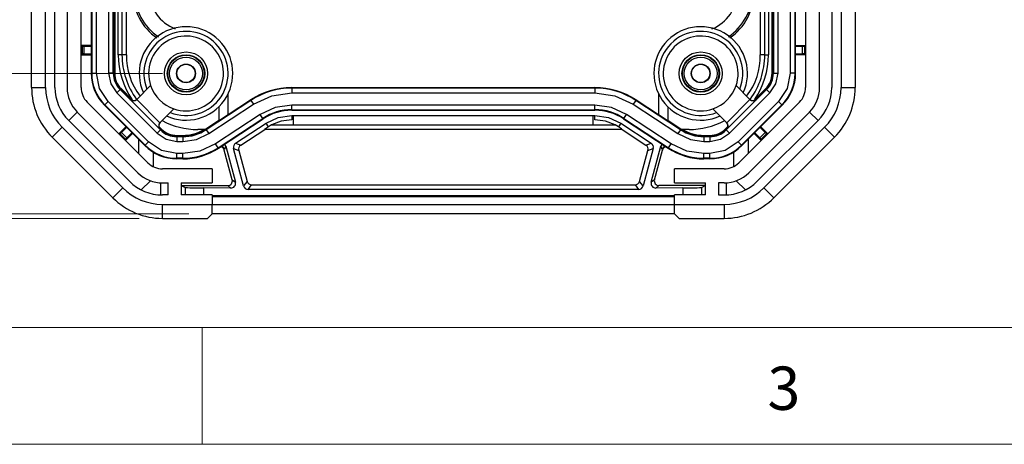
# Model space of a CAD drawing. Units: millimetres. Extents: x 5 to 292, y 5 to 205.
# Drawn here: x 91 to 133, y 5 to 23 of the extents above; entities that cross this region are included whole.
import ezdxf

# ---------------------------------------------------------------- set-up
doc = ezdxf.new("R2010")
doc.units = ezdxf.units.MM
doc.styles.add('SLDTEXTSTYLE0', font='TXT', dxfattribs={"width": 0.75})
doc.dimstyles.new('SLDDIMSTYLE0', dxfattribs={"dimtxt": 1.852083, "dimasz": 1.5, "dimexe": 0, "dimexo": 0.0625, "dimgap": 0.463021, "dimtad": 0, "dimtih": 1, "dimtoh": 1, "dimlfac": 2.5, "dimrnd": 1e-09, "dimzin": 12, "dimdsep": 46, "dimtxsty": 'SLDTEXTSTYLE0', "dimblk1": 'CLOSED', "dimblk2": 'CLOSED', "dimsah": 1, "dimcen": 0.09, "dimadec": 0, "dimazin": 3, "dimtfac": 1, "dimtofl": 0, "dimtmove": 0, "dimatfit": 3, "dimldrblk": 'CLOSED', "dimfxl": 0, "dimfrac": 2, "dimtolj": 1, "dimtzin": 12, "dimarcsym": 0})

# ---------------------------------------------------------------- blocks, each defined once
blk = doc.blocks.new('_Closed')
at = {"color": 0, "linetype": 'ByBlock', "lineweight": -2}
for p, q in [((-1, 0.166667), (0, 0)), ((-1, 0.166667), (-1, -0.166667)), ((0, 0), (-1, -0.166667)), ((0, 0), (-1, 0))]:
    blk.add_line(p, q, dxfattribs=at)
blk = doc.blocks.new('_D_37')
at = {"color": 7, "linetype": 'Continuous', "lineweight": 18}
for p, q in [((96.809, 46.866), (85.849, 46.866)), ((86.849, 46.866), (86.849, 34.693)), ((86.849, 20.866), (86.849, 31.75)), ((96.809, 20.866), (85.849, 20.866))]:
    blk.add_line(p, q, dxfattribs=at)
at = {"color": 7, "linetype": 'Continuous', "lineweight": 18, "xscale": 1.5, "yscale": 1.5}
for p, rotation in [((86.849, 46.866, -2.882), 90.00000000000045), ((86.849, 20.866, -2.882), 270.0000000000005)]:
    blk.add_blockref('_Closed', p, dxfattribs=dict(at, rotation=rotation))
at = {"color": 7, "linetype": 'Continuous', "lineweight": 18, "insert": (85.48, 34.138), "char_height": 1.8521, "attachment_point": 1, "style": 'SLDTEXTSTYLE0'}
blk.add_mtext('65', dxfattribs=at)
blk = doc.blocks.new('_D_38')
at = {"color": 7, "linetype": 'Continuous', "lineweight": 18}
for p, q in [((97.927, 72.866), (80.209, 72.866)), ((81.209, 72.866), (81.209, 45.337)), ((81.209, 14.866), (81.209, 42.395)), ((97.927, 14.866), (80.209, 14.866))]:
    blk.add_line(p, q, dxfattribs=at)
at = {"color": 7, "linetype": 'Continuous', "lineweight": 18, "xscale": 1.5, "yscale": 1.5}
for p, rotation in [((81.209, 72.866, -2.882), 90.0000000000004), ((81.209, 14.866, -2.882), 270.0000000000004)]:
    blk.add_blockref('_Closed', p, dxfattribs=dict(at, rotation=rotation))
at = {"color": 7, "linetype": 'Continuous', "lineweight": 18, "insert": (79.156, 44.782), "char_height": 1.8521, "attachment_point": 1, "style": 'SLDTEXTSTYLE0'}
blk.add_mtext('145', dxfattribs=at)
blk = doc.blocks.new('_D_39')
at = {"color": 7, "linetype": 'Continuous', "lineweight": 18}
for p, q in [((95.803, 73.066), (74.209, 73.066)), ((75.209, 73.066), (75.209, 49.016)), ((75.209, 14.666), (75.209, 46.073)), ((95.803, 14.666), (74.209, 14.666))]:
    blk.add_line(p, q, dxfattribs=at)
at = {"color": 7, "linetype": 'Continuous', "lineweight": 18, "xscale": 1.5, "yscale": 1.5}
for p, rotation in [((75.209, 73.066, -2.882), 90.0000000000004), ((75.209, 14.666, -2.882), 270.0000000000004)]:
    blk.add_blockref('_Closed', p, dxfattribs=dict(at, rotation=rotation))
at = {"color": 7, "linetype": 'Continuous', "lineweight": 18, "insert": (73.156, 48.46), "char_height": 1.8521, "attachment_point": 1, "style": 'SLDTEXTSTYLE0'}
blk.add_mtext('146', dxfattribs=at)

msp = doc.modelspace()

# ---------------------------------------------------------------- linework, layer by layer
at = {"color": 7, "linetype": 'Continuous', "lineweight": 25}
for p, q in [((91.2091, 20.2601), (91.2091, 67.4718)), ((91.8091, 20.2601), (91.8091, 67.4718)), ((92.2091, 20.2601), (92.2091, 67.4718)), ((92.7291, 67.4718), (92.7291, 20.2601)), ((93.3291, 20.2601), (93.3291, 67.4718)), ((124.2891, 67.4718), (124.2891, 20.2601)), ((124.8891, 20.2601), (124.8891, 67.4718)), ((125.4091, 67.4718), (125.4091, 20.2601)), ((125.8091, 67.4718), (125.8091, 20.2601)), ((126.4091, 67.4718), (126.4091, 20.2601)), ((93.7542, 66.8588), (93.7542, 20.8731)), ((93.7782, 66.8588), (93.7782, 20.8731)), ((93.9781, 20.8731), (93.9781, 66.8588)), ((94.501, 66.8588), (94.501, 20.8731)), ((94.7009, 20.8731), (94.7009, 66.8588)), ((122.9173, 66.8588), (122.9173, 20.8731)), ((123.1172, 20.8731), (123.1172, 66.8588)), ((123.6401, 66.8588), (123.6401, 20.8731)), ((123.84, 20.8731), (123.84, 66.8588)), ((123.864, 20.8731), (123.864, 66.8588)), ((94.7249, 45.966), (94.7249, 20.8731)), ((94.7596, 46.0785), (94.7596, 20.8731)), ((94.9091, 21.666), (94.9091, 46.1653)), ((122.7091, 46.1653), (122.7091, 21.666)), ((122.8586, 20.8731), (122.8586, 46.0785)), ((122.8933, 20.8731), (122.8933, 45.966)), ((93.3709, 22.0266), (93.3297, 22.0678)), ((93.7542, 22.0678), (93.3297, 22.0678)), ((93.3297, 21.6641), (93.3297, 22.0678)), ((93.3709, 22.0266), (93.3709, 21.7053)), ((93.4509, 21.706), (93.4509, 22.026)), ((93.4509, 22.026), (93.7542, 22.026)), ((123.864, 22.0678), (124.2884, 22.0678)), ((123.864, 22.026), (124.1672, 22.026)), ((124.1672, 21.706), (124.1672, 22.026)), ((124.2472, 22.0266), (124.2884, 22.0678)), ((124.2472, 22.0266), (124.2472, 21.7053)), ((124.2884, 21.6641), (124.2884, 22.0678)), ((93.3297, 21.6641), (93.3709, 21.7053)), ((93.3297, 21.6641), (93.7542, 21.6641)), ((93.4509, 21.706), (93.7542, 21.706)), ((95.0712, 21.666), (94.9091, 21.666)), ((95.2652, 21.666), (95.0712, 21.666)), ((122.547, 21.666), (122.3529, 21.666)), ((122.547, 21.666), (122.7091, 21.666)), ((123.864, 21.706), (124.1672, 21.706)), ((124.2884, 21.6641), (123.864, 21.6641)), ((124.2884, 21.6641), (124.2472, 21.7053)), ((93.7542, 20.8731), (93.7782, 20.8731)), ((93.7782, 20.8731), (93.9781, 20.8731)), ((94.7009, 20.8731), (94.501, 20.8731)), ((94.7009, 20.8731), (94.7249, 20.8731)), ((122.9173, 20.8731), (122.8933, 20.8731)), ((122.9173, 20.8731), (123.1172, 20.8731)), ((123.84, 20.8731), (123.6401, 20.8731)), ((123.864, 20.8731), (123.84, 20.8731)), ((91.2091, 20.2601), (91.8091, 20.2601)), ((95.0318, 20.2158), (95.5062, 19.7415)), ((96.2968, 20.3436), (95.7105, 19.7573)), ((102.3282, 20.2378), (102.3282, 20.2618)), ((102.3282, 20.2618), (115.29, 20.2618)), ((102.3282, 20.2378), (102.3282, 20.0379)), ((115.29, 20.2378), (102.3282, 20.2378)), ((115.29, 20.2618), (115.29, 20.2378)), ((115.29, 20.2378), (115.29, 20.0379)), ((121.9077, 19.7573), (121.3214, 20.3436)), ((122.112, 19.7415), (122.5864, 20.2158)), ((125.8091, 20.2601), (126.4091, 20.2601)), ((94.9903, 20.1744), (94.849, 20.033)), ((94.849, 20.033), (96.5762, 18.3059)), ((94.9903, 20.1744), (95.0073, 20.1913)), ((96.7175, 18.4472), (94.9903, 20.1744)), ((95.0073, 20.1913), (95.4345, 19.7641)), ((99.6091, 19.1023), (99.6091, 19.9942)), ((102.3282, 20.0379), (115.29, 20.0379)), ((118.0091, 19.9942), (118.0091, 19.1023)), ((122.6278, 20.1744), (120.9007, 18.4472)), ((121.042, 18.3059), (122.7692, 20.033)), ((122.1837, 19.7641), (122.6109, 20.1913)), ((122.6278, 20.1744), (122.6109, 20.1913)), ((122.6278, 20.1744), (122.7692, 20.033)), ((96.181, 17.0437), (93.5868, 19.6378)), ((94.3209, 19.505), (94.3379, 19.5219)), ((94.3209, 19.505), (96.0481, 17.7778)), ((94.3379, 19.5219), (94.4792, 19.6633)), ((94.3379, 19.5219), (96.0651, 17.7948)), ((96.2064, 17.9361), (94.4792, 19.6633)), ((95.4345, 19.7641), (95.4228, 19.7525)), ((95.4228, 19.7525), (95.5642, 19.611)), ((95.5642, 19.611), (96.5542, 18.6211)), ((95.7105, 19.7573), (95.7026, 19.7499)), ((96.6928, 18.7597), (95.7028, 19.7496)), ((98.6619, 18.4789), (100.5713, 19.7355)), ((100.5845, 19.7155), (98.6751, 18.4588)), ((98.7849, 18.2919), (100.6943, 19.5485)), ((99.2091, 19.4377), (99.2091, 18.839)), ((100.5713, 19.7355), (100.5845, 19.7155)), ((100.5845, 19.7155), (100.6943, 19.5485)), ((115.29, 19.515), (102.3282, 19.515)), ((102.3282, 19.3151), (102.3282, 19.515)), ((115.29, 19.3151), (115.29, 19.515)), ((117.0337, 19.7155), (116.9239, 19.5485)), ((116.9239, 19.5485), (118.8332, 18.2919)), ((117.0337, 19.7155), (117.0469, 19.7355)), ((118.9431, 18.4588), (117.0337, 19.7155)), ((117.0469, 19.7355), (118.9563, 18.4789)), ((118.4091, 19.4377), (118.4091, 18.839)), ((121.9154, 19.7496), (120.9254, 18.7597)), ((121.064, 18.6211), (122.054, 19.611)), ((123.1389, 19.6633), (121.4118, 17.9361)), ((124.0313, 19.6378), (121.4372, 17.0437)), ((121.5531, 17.7948), (123.2803, 19.5219)), ((121.5701, 17.7778), (123.2972, 19.505)), ((121.9156, 19.7499), (121.9077, 19.7573)), ((122.054, 19.611), (122.1954, 19.7525)), ((122.1954, 19.7525), (122.1837, 19.7641)), ((123.2803, 19.5219), (123.1389, 19.6633)), ((123.2972, 19.505), (123.2803, 19.5219)), ((93.1626, 19.2136), (92.7949, 18.8459)), ((93.1626, 19.2136), (95.7567, 16.6194)), ((96.7005, 18.7674), (97.2867, 19.3536)), ((100.9818, 19.1117), (99.0724, 17.855)), ((99.1823, 17.6881), (101.0917, 18.9447)), ((101.0917, 18.9447), (100.9818, 19.1117)), ((101.1049, 18.9247), (101.0917, 18.9447)), ((102.3282, 19.3151), (115.29, 19.3151)), ((102.3282, 19.3151), (102.3282, 19.2911)), ((102.3282, 19.2911), (115.29, 19.2911)), ((102.3282, 19.066), (115.29, 19.066)), ((102.3282, 19.066), (102.3282, 18.8844)), ((102.4091, 18.666), (102.4091, 19.066)), ((115.2091, 18.666), (115.2091, 19.066)), ((115.29, 19.2911), (115.29, 19.3151)), ((115.29, 18.8844), (115.29, 19.066)), ((116.5265, 18.9447), (116.5133, 18.9247)), ((116.5265, 18.9447), (116.6364, 19.1117)), ((116.5265, 18.9447), (118.4359, 17.6881)), ((118.5458, 17.855), (116.6364, 19.1117)), ((120.3315, 19.3536), (120.9177, 18.7674)), ((121.8615, 16.6194), (124.4556, 19.2136)), ((124.4556, 19.2136), (124.8233, 18.8459)), ((92.0878, 18.1387), (92.512, 18.563)), ((92.512, 18.563), (95.1062, 15.9689)), ((95.389, 16.2517), (92.7949, 18.8459)), ((94.9416, 18.284), (95.2418, 18.5841)), ((95.0569, 18.3401), (95.2714, 18.5545)), ((96.5542, 18.6211), (96.6956, 18.4797)), ((96.6522, 18.5954), (96.759, 18.4887)), ((96.693, 18.7595), (96.7005, 18.7674)), ((99.2091, 18.8471), (98.6582, 18.4845)), ((99.1955, 17.668), (101.1049, 18.9247)), ((99.9236, 17.8777), (101.2287, 18.7366)), ((101.3288, 18.5844), (101.2287, 18.7366)), ((101.4641, 18.666), (101.3288, 18.5844)), ((102.4091, 18.666), (115.2091, 18.666)), ((116.2894, 18.5844), (116.1541, 18.666)), ((116.3895, 18.7366), (116.2894, 18.5844)), ((116.3895, 18.7366), (117.6946, 17.8777)), ((116.5133, 18.9247), (118.4227, 17.668)), ((118.96, 18.4845), (118.4091, 18.8471)), ((120.8592, 18.4887), (120.966, 18.5954)), ((120.9177, 18.7674), (120.9252, 18.7595)), ((120.9226, 18.4797), (121.064, 18.6211)), ((124.8233, 18.8459), (122.2292, 16.2517)), ((122.3468, 18.5545), (122.5613, 18.3401)), ((122.3764, 18.5841), (122.6766, 18.284)), ((122.512, 15.9689), (125.1062, 18.563)), ((125.1062, 18.563), (125.5304, 18.1387)), ((94.6819, 15.5446), (92.0878, 18.1387)), ((94.9999, 18.284), (94.9416, 18.284)), ((94.9416, 18.284), (95.2271, 17.9985)), ((94.9999, 18.284), (95.2271, 18.0567)), ((95.2832, 18.1138), (95.0569, 18.3401)), ((95.2271, 17.9985), (95.5273, 18.2986)), ((95.4977, 18.3282), (95.2832, 18.1138)), ((96.7175, 18.4472), (96.5762, 18.3059)), ((96.6956, 18.4797), (96.7073, 18.4913)), ((96.7073, 18.4913), (96.7345, 18.4642)), ((96.7175, 18.4472), (96.7345, 18.4642)), ((97.4162, 18.2164), (97.67, 18.2164)), ((97.4162, 18.1818), (97.4162, 18.1578)), ((97.4162, 18.1818), (97.67, 18.1818)), ((97.4162, 18.1578), (97.4162, 17.9579)), ((97.67, 18.1578), (97.4162, 18.1578)), ((97.67, 18.1578), (97.67, 18.1818)), ((97.67, 18.1578), (97.67, 17.9579)), ((98.6294, 18.466), (98.3091, 18.466)), ((98.6751, 18.4588), (98.6619, 18.4789)), ((98.6751, 18.4588), (98.7849, 18.2919)), ((100.149, 17.7919), (101.1731, 18.466)), ((116.4578, 18.466), (101.1604, 18.466)), ((116.445, 18.466), (117.4692, 17.7919)), ((118.9431, 18.4588), (118.8332, 18.2919)), ((118.9431, 18.4588), (118.9563, 18.4789)), ((119.3091, 18.466), (118.9888, 18.466)), ((119.9482, 18.2164), (120.2019, 18.2164)), ((119.9482, 18.1818), (119.9482, 18.1578)), ((119.9482, 18.1818), (120.2019, 18.1818)), ((119.9482, 18.1578), (119.9482, 17.9579)), ((120.2019, 18.1578), (119.9482, 18.1578)), ((120.2019, 18.1578), (120.2019, 18.1818)), ((120.2019, 18.1578), (120.2019, 17.9579)), ((120.8837, 18.4642), (120.9109, 18.4913)), ((120.9007, 18.4472), (120.8837, 18.4642)), ((120.9007, 18.4472), (121.042, 18.3059)), ((120.9109, 18.4913), (120.9226, 18.4797)), ((122.3911, 17.9985), (122.0909, 18.2986)), ((122.1205, 18.3282), (122.335, 18.1138)), ((122.335, 18.1138), (122.5613, 18.3401)), ((122.6183, 18.284), (122.3911, 18.0567)), ((122.3911, 17.9985), (122.6766, 18.284)), ((122.6183, 18.284), (122.6766, 18.284)), ((125.5304, 18.1387), (122.9363, 15.5446)), ((95.2271, 17.9985), (95.2271, 18.0567)), ((96.0481, 17.7778), (96.0651, 17.7948)), ((96.0651, 17.7948), (96.2064, 17.9361)), ((97.4162, 17.9579), (97.67, 17.9579)), ((99.1823, 17.6881), (99.0724, 17.855)), ((99.1955, 17.668), (99.1823, 17.6881)), ((99.509, 17.7484), (99.4582, 17.6144)), ((99.509, 17.7484), (99.9229, 16.2131)), ((99.9236, 17.8777), (100.149, 17.7919)), ((117.4692, 17.7919), (117.6946, 17.8777)), ((117.6953, 16.2131), (118.1092, 17.7484)), ((118.16, 17.6144), (118.1092, 17.7484)), ((118.4227, 17.668), (118.4359, 17.6881)), ((118.4359, 17.6881), (118.5458, 17.855)), ((119.9482, 17.9579), (120.2019, 17.9579)), ((121.5531, 17.7948), (121.4118, 17.9361)), ((121.5701, 17.7778), (121.5531, 17.7948)), ((122.3911, 17.9985), (122.3911, 18.0567)), ((97.67, 17.435), (97.4162, 17.435)), ((97.4162, 17.2351), (97.4162, 17.435)), ((97.67, 17.2351), (97.67, 17.435)), ((99.4464, 17.5837), (99.4582, 17.6144)), ((99.7853, 16.3191), (99.4464, 17.5837)), ((100.2704, 16.0541), (99.8404, 17.659)), ((99.8404, 17.659), (100.0658, 17.5732)), ((100.0658, 17.5732), (100.4205, 16.2497)), ((117.1977, 16.2497), (117.5524, 17.5732)), ((117.7778, 17.659), (117.3478, 16.0541)), ((117.5524, 17.5732), (117.7778, 17.659)), ((117.8329, 16.3191), (118.1717, 17.5837)), ((118.16, 17.6144), (118.1717, 17.5837)), ((120.2019, 17.435), (119.9482, 17.435)), ((119.9482, 17.2351), (119.9482, 17.435)), ((120.2019, 17.2351), (120.2019, 17.435)), ((97.67, 17.2351), (97.4162, 17.2351)), ((97.4162, 17.2111), (97.4162, 17.2351)), ((97.67, 17.2111), (97.4162, 17.2111)), ((97.67, 17.2351), (97.67, 17.2111)), ((120.2019, 17.2351), (119.9482, 17.2351)), ((119.9482, 17.2111), (119.9482, 17.2351)), ((120.2019, 17.2111), (119.9482, 17.2111)), ((120.2019, 17.2351), (120.2019, 17.2111)), ((98.9295, 16.786), (96.8032, 16.786)), ((98.9295, 16.786), (98.9295, 16.186)), ((118.6887, 16.186), (118.6887, 16.786)), ((120.815, 16.786), (118.6887, 16.786)), ((95.8992, 15.8819), (96.2937, 16.2764)), ((96.7262, 15.6674), (96.7262, 16.188)), ((96.8032, 16.186), (97.0462, 16.186)), ((97.0462, 15.666), (97.0462, 16.186)), ((97.6091, 16.186), (98.9295, 16.186)), ((97.6091, 16.186), (97.6091, 15.666)), ((97.6091, 16.066), (97.7673, 15.9859)), ((97.6091, 16.066), (99.5925, 16.066)), ((99.7286, 15.961), (99.5925, 16.066)), ((99.7853, 16.3191), (99.9229, 16.2131)), ((100.4205, 16.2497), (100.2704, 16.0541)), ((100.4635, 15.906), (100.6135, 16.1015)), ((100.6135, 16.1015), (117.0046, 16.1015)), ((117.0046, 16.1015), (117.1547, 15.906)), ((117.3478, 16.0541), (117.1977, 16.2497)), ((117.8329, 16.3191), (117.6953, 16.2131)), ((117.8895, 15.961), (118.0257, 16.066)), ((120.0091, 16.066), (118.0257, 16.066)), ((118.6887, 16.186), (120.0091, 16.186)), ((120.0091, 16.066), (119.8508, 15.9859)), ((120.0091, 15.666), (120.0091, 16.186)), ((120.815, 16.186), (120.572, 16.186)), ((120.572, 16.186), (120.572, 15.666)), ((120.892, 16.188), (120.892, 15.6674)), ((121.719, 15.8819), (121.3245, 16.2764)), ((94.6819, 15.5446), (95.1062, 15.9689)), ((97.0462, 15.666), (96.8032, 15.666)), ((98.9295, 15.666), (97.6091, 15.666)), ((97.7673, 15.9859), (97.7673, 15.666)), ((98.5669, 15.666), (98.5669, 15.9678)), ((99.7286, 15.961), (98.5669, 15.9678)), ((98.9295, 15.666), (98.9295, 15.266)), ((98.9295, 15.6459), (118.6887, 15.6459)), ((98.9295, 15.605), (98.93, 15.604)), ((98.93, 15.604), (118.6882, 15.604)), ((98.93, 15.604), (98.93, 15.266)), ((117.1547, 15.906), (100.4635, 15.906)), ((119.0513, 15.9678), (117.8895, 15.961)), ((118.6882, 15.604), (118.6887, 15.605)), ((118.6882, 15.266), (118.6882, 15.604)), ((118.6887, 15.266), (118.6887, 15.666)), ((120.0091, 15.666), (118.6887, 15.666)), ((119.0513, 15.9678), (119.0513, 15.666)), ((119.8508, 15.666), (119.8508, 15.9859)), ((120.572, 15.666), (120.815, 15.666)), ((122.512, 15.9689), (122.9363, 15.5446)), ((96.8032, 15.266), (98.9295, 15.266)), ((96.8032, 14.666), (96.8032, 15.266)), ((98.9272, 14.866), (98.9295, 15.266)), ((98.9286, 15.106), (98.93, 15.266)), ((98.93, 15.266), (118.6882, 15.266)), ((118.6896, 15.106), (118.6882, 15.266)), ((118.6887, 15.266), (120.815, 15.266)), ((118.691, 14.866), (118.6887, 15.266)), ((120.815, 15.266), (120.815, 14.666)), ((98.9272, 14.866), (98.726, 14.666)), ((118.691, 14.866), (98.9272, 14.866)), ((118.8922, 14.666), (118.691, 14.866)), ((96.8032, 14.666), (98.726, 14.666)), ((118.8922, 14.666), (120.815, 14.666))]:
    msp.add_line(p, q, dxfattribs=at)
at = {"color": 1, "linetype": 'Continuous', "lineweight": 25}
for p, q in [((95.0712, 46.166), (95.0712, 21.666)), ((95.2652, 21.666), (95.2652, 46.166)), ((122.3529, 46.166), (122.3529, 21.666)), ((122.547, 21.666), (122.547, 46.166)), ((94.7596, 20.8731), (94.7249, 20.8731)), ((122.8933, 20.8731), (122.8586, 20.8731)), ((95.0318, 20.2158), (95.0073, 20.1913)), ((122.6109, 20.1913), (122.5864, 20.2158)), ((101.4641, 18.666), (102.4091, 18.666)), ((115.2091, 18.666), (116.1541, 18.666)), ((96.759, 18.4887), (96.7345, 18.4642)), ((97.4162, 18.2164), (97.4162, 18.1818)), ((97.67, 18.1818), (97.67, 18.2164)), ((98.6582, 18.4845), (98.6619, 18.4789)), ((118.9563, 18.4789), (118.96, 18.4845)), ((119.9482, 18.2164), (119.9482, 18.1818)), ((120.2019, 18.1818), (120.2019, 18.2164)), ((120.8837, 18.4642), (120.8592, 18.4887)), ((95.7733, 18.0526), (95.7733, 17.4513)), ((121.8449, 18.0526), (121.8449, 17.4513)), ((96.4058, 17.4959), (96.4058, 16.8808)), ((121.2124, 17.4959), (121.2124, 16.8808))]:
    msp.add_line(p, q, dxfattribs=at)
at = {"color": 7, "linetype": 'Continuous', "lineweight": 18}
for p, q in [((10, 10), (104.8, 10)), ((98.5, 10), (98.5, 5)), ((104.8, 10), (138.6727, 10)), ((5, 5), (292, 5))]:
    msp.add_line(p, q, dxfattribs=at)
at = {"color": 7, "linetype": 'Continuous', "lineweight": 25, "flags": 128}
for points in [[(94.4792, 19.6633), (94.1083, 20.2183), (93.9781, 20.8731)], [(94.501, 20.8731), (94.5915, 20.4185), (94.849, 20.033)], [(122.7692, 20.033), (123.0267, 20.4185), (123.1172, 20.8731)], [(123.6401, 20.8731), (123.5098, 20.2183), (123.1389, 19.6633)], [(100.6943, 19.5485), (101.4754, 19.9129), (102.3282, 20.0379)], [(115.29, 20.0379), (116.1428, 19.9129), (116.9239, 19.5485)], [(102.3282, 19.515), (101.6254, 19.412), (100.9818, 19.1117)], [(116.6364, 19.1117), (115.9927, 19.412), (115.29, 19.515)], [(101.2287, 18.7366), (101.7543, 18.9819), (102.3282, 19.066)], [(115.29, 19.066), (115.8639, 18.9819), (116.3895, 18.7366)], [(102.3282, 18.8844), (101.8826, 18.8289), (101.4641, 18.666)], [(116.1541, 18.666), (115.7356, 18.8289), (115.29, 18.8844)], [(96.5762, 18.3059), (96.9616, 18.0483), (97.4162, 17.9579)], [(97.67, 17.9579), (98.2519, 18.0432), (98.7849, 18.2919)], [(118.8332, 18.2919), (119.3662, 18.0432), (119.9482, 17.9579)], [(120.2019, 17.9579), (120.6566, 18.0483), (121.042, 18.3059)], [(97.4162, 17.435), (96.7615, 17.5652), (96.2064, 17.9361)], [(99.0724, 17.855), (98.402, 17.5422), (97.67, 17.435)], [(119.9482, 17.435), (119.2162, 17.5422), (118.5458, 17.855)], [(121.4118, 17.9361), (120.8567, 17.5652), (120.2019, 17.435)]]:
    msp.add_lwpolyline(points, dxfattribs=at)
at = {"color": 7, "linetype": 'Continuous', "lineweight": 25}
for centre, radius in [((97.8091, 20.866), 0.92), ((97.8091, 20.866), 0.8), ((97.8091, 20.866), 0.78), ((97.8091, 20.866), 0.7), ((119.8091, 20.866), 0.92), ((119.8091, 20.866), 0.8), ((119.8091, 20.866), 0.78), ((119.8091, 20.866), 0.7), ((97.8091, 20.866), 0.4026), ((97.8091, 20.866), 0.3896), ((119.8091, 20.866), 0.4026), ((119.8091, 20.866), 0.3896)]:
    msp.add_circle(centre, radius, dxfattribs=at)
for centre, radius, start, end in [((97.9902, 24.4042), 2.4757, 181.55148, 234.6381), ((97.9856, 24.4112), 2.3986, 181.5078, 235.54182), ((97.9762, 24.3961), 1.7406, 180.83824, 248.85064), ((119.628, 24.3938), 1.7546, 292.01681, 359.24198), ((119.6268, 24.4107), 2.4044, 304.54336, 358.5075), ((119.629, 24.4069), 2.4747, 305.14255, 358.38526), ((97.8091, 20.866), 2, 245.48732, 204.51268), ((119.8091, 20.866), 2, 335.48732, 294.51268), ((97.8091, 20.866), 1.8, 247.88538, 202.11462), ((97.8091, 20.866), 1.6, 250.94448, 199.05552), ((119.8091, 20.866), 1.8, 337.88538, 292.11462), ((119.8091, 20.866), 1.6, 340.94448, 289.05552), ((93.4543, 27.0324), 5.0064, 269.04656, 269.96213), ((124.1639, 27.0324), 5.0064, 270.03787, 270.95344), ((93.4543, 16.6996), 5.0064, 90.03787, 90.95344), ((98.3091, 21.666), 3.4, 180, 214.4729), ((119.3091, 21.666), 3.4, 325.5271, 360), ((124.1639, 16.6996), 5.0064, 89.04656, 89.96213), ((95.6891, 20.8731), 1.9349, 180, 225), ((95.6891, 20.8731), 1.9109, 180, 225), ((95.6891, 20.8731), 0.9882, 180, 225), ((95.6891, 20.8731), 0.9642, 180, 225), ((95.6891, 20.8731), 0.9295, 180, 225), ((121.9291, 20.8731), 0.9295, 315, 0), ((121.9291, 20.8731), 0.9642, 315, 0), ((121.9291, 20.8731), 0.9882, 315, 0), ((121.9291, 20.8731), 1.9109, 315, 0), ((121.9291, 20.8731), 1.9349, 315, 0), ((94.2091, 20.2601), 3, 180, 225), ((94.2091, 20.2601), 2.4, 180, 225), ((94.2091, 20.2601), 2, 180, 225), ((94.2091, 20.2601), 1.48, 180, 225), ((94.2091, 20.2601), 0.88, 180, 225), ((97.8091, 20.866), 1.6, 199.05552, 250.94448), ((102.3282, 17.066), 3.1958, 90, 123.35018), ((102.3282, 17.066), 3.1718, 90, 123.35018), ((115.29, 17.066), 3.1958, 56.64982, 90), ((115.29, 17.066), 3.1718, 56.64982, 90), ((119.8091, 20.866), 1.6, 289.05552, 340.94448), ((123.4091, 20.2601), 0.88, 315, 0), ((123.4091, 20.2601), 1.48, 315, 0), ((123.4091, 20.2601), 2, 315, 0), ((123.4091, 20.2601), 2.4, 315, 360), ((123.4091, 20.2601), 3, 315, 0), ((95.5642, 19.9054), 0.2082, 227.2487, 311.67597), ((122.054, 19.9054), 0.2082, 228.32405, 312.75128), ((102.3282, 17.066), 2.2491, 90, 123.35018), ((102.3282, 17.066), 2.2251, 90, 123.35018), ((115.29, 17.066), 2.2491, 56.64982, 90), ((115.29, 17.066), 2.2251, 56.64982, 90), ((96.8485, 18.621), 0.2082, 138.32405, 222.75128), ((98.3091, 21.666), 3.2, 241.73717, 270), ((102.0732, 17.3473), 1.4438, 121.03645, 129.21394), ((115.3282, 17.0392), 1.8197, 51.63182, 58.11779), ((119.3091, 21.666), 3.2, 270, 298.14589), ((120.7697, 18.621), 0.2082, 317.2487, 41.67597), ((91.5192, 21.8825), 5.0064, 314.04656, 314.96213), ((98.8256, 14.5761), 5.0064, 135.03787, 135.95344), ((97.4162, 19.146), 0.9882, 225, 270), ((97.4162, 19.146), 0.9642, 225, 270), ((97.4162, 19.146), 0.9295, 225, 270), ((97.67, 19.986), 1.8042, 270, 303.35018), ((97.67, 19.986), 1.7695, 270, 300.79679), ((97.67, 19.986), 1.8282, 270, 303.35018), ((97.67, 19.986), 1.7975, 302.25965, 303.35018), ((119.9482, 19.986), 1.8282, 236.64982, 270), ((119.9482, 19.986), 1.8042, 236.64982, 270), ((119.9482, 19.986), 1.7975, 236.64982, 237.74035), ((119.9482, 19.986), 1.7695, 239.20321, 270), ((120.2019, 19.146), 0.9295, 270, 315), ((120.2019, 19.146), 0.9642, 270, 315), ((120.2019, 19.146), 0.9882, 270, 315), ((118.7926, 14.5761), 5.0064, 44.04656, 44.96213), ((126.099, 21.8825), 5.0064, 225.03787, 225.95344), ((97.4162, 19.146), 1.9349, 225, 270), ((97.4162, 19.146), 1.9109, 225, 270), ((97.67, 19.986), 2.7509, 270, 303.35018), ((99.255, 17.5344), 0.1977, 14.46028, 80.25321), ((99.3445, 17.7111), 0.1687, 12.75796, 49.14003), ((100.0323, 17.7111), 0.1989, 123.15039, 195.19979), ((100.2578, 17.6254), 0.1989, 123.15039, 195.19979), ((117.3604, 17.6254), 0.1989, 344.80021, 56.84961), ((117.5858, 17.7111), 0.1989, 344.80021, 56.84961), ((118.2741, 17.7109), 0.1692, 130.91456, 167.1949), ((118.3637, 17.5339), 0.1983, 99.85922, 165.44152), ((119.9482, 19.986), 2.7509, 236.64982, 270), ((120.2019, 19.146), 1.9109, 270, 315), ((120.2019, 19.146), 1.9349, 270, 315), ((97.67, 19.986), 2.7749, 270, 303.35018), ((119.9482, 19.986), 2.7749, 236.64982, 270), ((96.8032, 17.666), 0.88, 225, 270), ((120.815, 17.666), 0.88, 270, 315), ((96.8032, 17.666), 1.48, 225, 270), ((120.815, 17.666), 1.48, 270, 315), ((96.8032, 17.666), 2, 225, 270), ((99.5914, 16.2668), 0.2008, 270.31596, 15.10369), ((99.7298, 16.161), 0.2, 269.66049, 15.09242), ((100.4632, 16.1054), 0.1995, 194.90839, 270.09161), ((100.6132, 16.301), 0.1995, 194.90839, 270.09161), ((117.005, 16.301), 0.1995, 269.90839, 345.09161), ((117.155, 16.1054), 0.1995, 269.90839, 345.09161), ((117.8884, 16.161), 0.2, 164.90758, 270.33951), ((118.0268, 16.2668), 0.2008, 164.89631, 269.68404), ((120.815, 17.666), 2, 270, 315), ((96.8032, 17.666), 2.4, 225, 270), ((98.4485, 28.387), 12.4198, 266.85609, 270.54605), ((119.1733, 28.23), 12.2628, 269.43033, 273.16753), ((120.815, 17.666), 2.4, 270, 315), ((96.8032, 17.666), 3, 225, 270), ((120.815, 17.666), 3, 270, 315)]:
    msp.add_arc(centre, radius, start, end, dxfattribs=at)
at = {"color": 1, "linetype": 'Continuous', "lineweight": 25}
for centre, radius, start, end in [((98.3091, 21.666), 3.2379, 180, 216.18407), ((98.048, 21.5936), 2.7837, 178.51032, 217.68558), ((119.5702, 21.5936), 2.7837, 322.31442, 1.48968), ((119.3091, 21.666), 3.2379, 323.82196, 0), ((99.2756, 17.5709), 0.1877, 13.39351, 75.1818), ((118.3434, 17.5702), 0.1886, 104.98505, 166.43964)]:
    msp.add_arc(centre, radius, start, end, dxfattribs=at)
at = {"color": 7, "linetype": 'Continuous', "lineweight": 25}
for centre, major_axis, start_param, end_param in [((95.576, 19.9056), (0.1415, 0.1415), 3.1415927, 4.712389), ((122.0422, 19.9056), (0.1415, -0.1415), 4.712389, 6.2831853), ((96.8488, 18.6329), (-0.1415, -0.1415), 4.712389, 6.2831853), ((120.7694, 18.6329), (-0.1415, 0.1415), 3.1415927, 4.712389)]:
    msp.add_ellipse(centre, major_axis=major_axis, ratio=0.9993908, start_param=start_param, end_param=end_param, dxfattribs=at)

# ---------------------------------------------------------------- texts
at = {"color": 7, "linetype": 'Continuous', "lineweight": 0, "insert": (122.6632, 8.3262), "char_height": 1.8521, "attachment_point": 1, "style": 'SLDTEXTSTYLE0'}
msp.add_mtext('3', dxfattribs=at)

# ---------------------------------------------------------------- dimensions: what is measured, and where the dimension line sits
at = {"color": 7, "linetype": 'Continuous', "lineweight": 18}
for base, p1, p2, picture, middle in [((75.2091, 14.666), (96.8032, 73.066), (96.8032, 14.666), '_D_39', (75.2091, 47.5444)), ((81.2091, 72.866), (98.9265, 14.866), (98.9265, 72.866), '_D_38', (81.2091, 43.866)), ((86.8486, 20.866), (97.8091, 46.866), (97.8091, 20.866), '_D_37', (86.8486, 33.2217))]:
    dim = msp.add_linear_dim(base=base, p1=p1, p2=p2, angle=90, dimstyle='SLDDIMSTYLE0', dxfattribs=at)
    dim.commit()
    dim.dimension.update_dxf_attribs({"geometry": picture, "text_midpoint": middle, "dimtype": 160})

doc.saveas('drawing.dxf')
